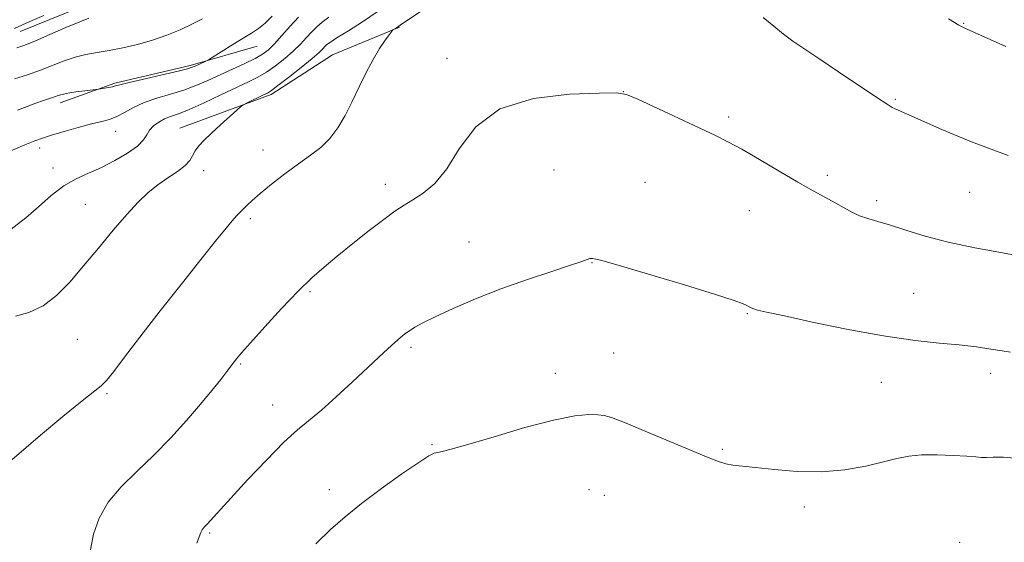
# Model space of a CAD drawing. Extents: x 2172300 to 2175200, y 342300 to 345200.
# Drawn here: x 2173051 to 2173268, y 343224 to 343339 of the extents above; entities that cross this region are included whole.
import ezdxf

# ---------------------------------------------------------------- set-up
doc = ezdxf.new("R2010")
doc.units = 0
doc.header["$MEASUREMENT"] = 0
for name, color, linetype, lineweight in [('DTM HARD BREAKLINE', 7, 'Continuous', 0), ('DTM SPOT ELEVATION', 2, 'Continuous', 13), ('INDEX CONTOUR', 41, 'Continuous', 13), ('INTERMEDIATE CONTOUR', 44, 'Continuous', 0)]:
    doc.layers.add(name, color=color, linetype=linetype, lineweight=lineweight)

msp = doc.modelspace()

# ---------------------------------------------------------------- linework, layer by layer
at = {"layer": 'DTM HARD BREAKLINE'}
for points in [[(2173051.48, 343336.09, 1132.97), (2173067.58, 343342.61, 1133.19), (2173090.76, 343345.93, 1134.44), (2173108.13, 343345.75, 1136.53)], [(2173086.54, 343314.83, 1143.3), (2173106.65, 343322.2, 1144.32), (2173120.09, 343330.96, 1145.12), (2173134.85, 343337.04, 1146.1)], [(2173103.54, 343332.89, 1138.76), (2173088.81, 343328.59, 1137.73), (2173072.29, 343324.75, 1137.78), (2173060.23, 343320.42, 1138.49)]]:
    msp.add_polyline3d(points, dxfattribs=at)
at = {"layer": 'DTM SPOT ELEVATION'}
for p in [(2173258.82, 343337.89, 1143.92), (2173145.26, 343330.17, 1147.57), (2173184.08, 343322.85, 1147.99), (2173243.85, 343321.18, 1145.84), (2173207.18, 343317.25, 1147.67), (2173072.48, 343314.11, 1140.75), (2173055.78, 343310.46, 1140.49), (2173104.85, 343310.02, 1145.32), (2173058.66, 343306.05, 1141.36), (2173091.81, 343305.51, 1144.58), (2173168.8, 343305.61, 1148.87), (2173228.89, 343304.42, 1147.64), (2173131.74, 343302.47, 1147.5), (2173188.79, 343302.91, 1149.07), (2173260.19, 343300.75, 1146.87), (2173065.78, 343298.06, 1143.13), (2173239.75, 343298.87, 1147.65), (2173211.77, 343296.66, 1148.81), (2173102.09, 343294.94, 1146.3), (2173150.11, 343289.78, 1149.18), (2173177.18, 343285.23, 1150.06), (2173115.21, 343278.87, 1148.21), (2173247.89, 343278.49, 1149.12), (2173211.31, 343274.04, 1150.1), (2173064.06, 343268.4, 1144.95), (2173137.38, 343266.61, 1150.28), (2173181.95, 343265.35, 1151.28), (2173099.96, 343262.93, 1148.15), (2173169.08, 343260.89, 1151.53), (2173264.78, 343260.89, 1150.5), (2173240.73, 343258.97, 1150.78), (2173070.54, 343256.45, 1146.15), (2173106.95, 343253.95, 1149.29), (2173141.99, 343245.19, 1151.88), (2173205.83, 343244.23, 1151.84), (2173119.41, 343235.34, 1151.46), (2173176.48, 343235.32, 1152.88), (2173179.9, 343234.07, 1152.91), (2173223.84, 343231.55, 1152.4), (2173093.13, 343225.79, 1150.18), (2173258, 343223.78, 1153.54)]:
    msp.add_point(p, dxfattribs=at)
at = {"layer": 'INDEX CONTOUR'}
for points in [[(2173112.684, 343339.263, 1140), (2173110.837, 343337.235, 1140), (2173109.002, 343335.175, 1140), (2173107.377, 343333.389, 1140), (2173106.062, 343332.091, 1140), (2173104.767, 343331.103, 1140), (2173103.109, 343330.154, 1140), (2173100.821, 343329.034, 1140), (2173098.115, 343327.783, 1140), (2173092.69, 343325.296, 1140), (2173090.117, 343324.181, 1140), (2173087.419, 343323.18, 1140), (2173084.485, 343322.289, 1140), (2173081.503, 343321.422, 1140), (2173078.733, 343320.471, 1140), (2173076.379, 343319.374, 1140), (2173074.399, 343318.274, 1140), (2173072.694, 343317.359, 1140), (2173071.125, 343316.749, 1140), (2173069.392, 343316.289, 1140), (2173067.16, 343315.753, 1140), (2173064.25, 343314.983, 1140), (2173061.117, 343314.099, 1140), (2173058.372, 343313.286, 1140), (2173056.404, 343312.656, 1140), (2173054.7, 343312.024, 1140), (2173052.524, 343311.133, 1140), (2173049.404, 343309.83, 1140)], [(2173269.165, 343265.546, 1150), (2173267.336, 343265.863, 1150), (2173264.852, 343266.258, 1150), (2173261.669, 343266.709, 1150), (2173257.875, 343267.149, 1150), (2173253.483, 343267.557, 1150), (2173248.205, 343268.116, 1150), (2173241.68, 343269.055, 1150), (2173233.859, 343270.494, 1150), (2173225.945, 343272.124, 1150), (2173219.456, 343273.529, 1150), (2173215.502, 343274.396, 1150), (2173213.563, 343274.84, 1150), (2173212.712, 343275.083, 1150), (2173212.161, 343275.311, 1150), (2173211.675, 343275.563, 1150), (2173211.163, 343275.845, 1150), (2173210.372, 343276.21, 1150), (2173208.425, 343276.91, 1150), (2173204.287, 343278.243, 1150), (2173197.463, 343280.352, 1150), (2173189.606, 343282.731, 1150), (2173182.903, 343284.718, 1150), (2173178.994, 343285.813, 1150), (2173177.304, 343286.18, 1150), (2173176.708, 343286.145, 1150), (2173174.958, 343285.522, 1150), (2173172.471, 343284.686, 1150), (2173168.3, 343283.332, 1150), (2173162.948, 343281.548, 1150), (2173157.145, 343279.474, 1150), (2173151.559, 343277.266, 1150), (2173146.613, 343275.139, 1150), (2173142.67, 343273.325, 1150), (2173139.967, 343271.99, 1150), (2173138.225, 343271.031, 1150), (2173137.042, 343270.277, 1150), (2173136.05, 343269.567, 1150), (2173135.043, 343268.759, 1150), (2173133.853, 343267.721, 1150), (2173132.314, 343266.321, 1150), (2173130.297, 343264.447, 1150), (2173124.416, 343258.942, 1150), (2173120.918, 343255.722, 1150), (2173117.67, 343252.847, 1150), (2173112.438, 343248.512, 1150), (2173109.431, 343245.746, 1150), (2173105.589, 343241.85, 1150), (2173101.458, 343237.461, 1150), (2173097.808, 343233.494, 1150), (2173092.597, 343227.75, 1150), (2173091.947, 343227.055, 1150), (2173091.503, 343226.515, 1150), (2173091.158, 343225.89, 1150), (2173090.799, 343224.958, 1150), (2173090.306, 343223.567, 1150)]]:
    msp.add_polyline3d(points, dxfattribs=at)
at = {"layer": 'INTERMEDIATE CONTOUR'}
for points in [[(2173119.316, 343339.219, 1142), (2173117.82, 343338.12, 1142), (2173116.647, 343337.102, 1142), (2173115.577, 343336.019, 1142), (2173114.42, 343334.759, 1142), (2173113.083, 343333.33, 1142), (2173111.497, 343331.77, 1142), (2173109.635, 343330.136, 1142), (2173107.622, 343328.554, 1142), (2173105.625, 343327.166, 1142), (2173103.721, 343326.048, 1142), (2173101.63, 343324.998, 1142), (2173095.584, 343322.14, 1142), (2173091.916, 343320.425, 1142), (2173088.639, 343318.964, 1142), (2173086.24, 343318.012, 1142), (2173084.541, 343317.402, 1142), (2173083.196, 343316.862, 1142), (2173081.937, 343316.172, 1142), (2173080.803, 343315.331, 1142), (2173079.91, 343314.387, 1142), (2173079.28, 343313.372, 1142), (2173078.547, 343312.232, 1142), (2173077.248, 343310.893, 1142), (2173075.069, 343309.326, 1142), (2173072.284, 343307.693, 1142), (2173069.311, 343306.198, 1142), (2173066.484, 343304.956, 1142), (2173063.777, 343303.718, 1142), (2173061.079, 343302.142, 1142), (2173058.307, 343300.004, 1142), (2173055.488, 343297.546, 1142), (2173052.679, 343295.127, 1142), (2173047.596, 343291.184, 1142)], [(2173139.634, 343340.538, 1146), (2173135.538, 343337.847, 1146), (2173134.175, 343336.926, 1146), (2173133.559, 343336.549, 1146), (2173133.382, 343336.423, 1146), (2173133.144, 343336.141, 1146), (2173132.642, 343335.462, 1146), (2173131.728, 343334.194, 1146), (2173130.483, 343332.333, 1146), (2173129.044, 343329.925, 1146), (2173127.529, 343327.047, 1146), (2173125.984, 343323.894, 1146), (2173124.438, 343320.693, 1146), (2173122.899, 343317.65, 1146), (2173121.297, 343314.894, 1146), (2173119.543, 343312.533, 1146), (2173117.553, 343310.605, 1146), (2173115.267, 343308.866, 1146), (2173112.632, 343306.999, 1146), (2173109.671, 343304.798, 1146), (2173106.726, 343302.498, 1146), (2173104.212, 343300.446, 1146), (2173102.44, 343298.903, 1146), (2173101.273, 343297.801, 1146), (2173099.778, 343296.3, 1146), (2173099.041, 343295.53, 1146), (2173098.092, 343294.461, 1146), (2173096.736, 343292.841, 1146), (2173094.658, 343290.276, 1146), (2173091.508, 343286.335, 1146), (2173087.147, 343280.846, 1146), (2173082.271, 343274.664, 1146), (2173077.788, 343268.901, 1146), (2173074.408, 343264.45, 1146), (2173072.059, 343261.326, 1146), (2173070.473, 343259.328, 1146), (2173069.29, 343258.136, 1146), (2173065.115, 343254.897, 1146), (2173060.842, 343251.393, 1146), (2173055.972, 343247.303, 1146), (2173049.601, 343241.892, 1146)], [(2173091.523, 343338.873, 1136), (2173089.239, 343337.664, 1136), (2173086.613, 343336.446, 1136), (2173083.68, 343335.263, 1136), (2173080.531, 343334.187, 1136), (2173077.266, 343333.264, 1136), (2173074.047, 343332.508, 1136), (2173071.043, 343331.914, 1136), (2173068.371, 343331.454, 1136), (2173065.934, 343331.006, 1136), (2173063.58, 343330.424, 1136), (2173061.173, 343329.604, 1136), (2173055.948, 343327.562, 1136), (2173053.071, 343326.55, 1136), (2173050.189, 343325.648, 1136)], [(2173056.702, 343339.585, 1132), (2173053.629, 343338.257, 1132), (2173050.213, 343336.761, 1132)], [(2173129.965, 343340.445, 1144), (2173126.697, 343338.221, 1144), (2173123.612, 343336.259, 1144), (2173121.166, 343334.738, 1144), (2173119.676, 343333.771, 1144), (2173118.904, 343333.195, 1144), (2173118.47, 343332.776, 1144), (2173118.003, 343332.283, 1144), (2173117.163, 343331.485, 1144), (2173115.617, 343330.151, 1144), (2173113.207, 343328.182, 1144), (2173110.476, 343326.005, 1144), (2173108.141, 343324.179, 1144), (2173106.707, 343323.103, 1144), (2173105.84, 343322.548, 1144), (2173104.991, 343322.124, 1144), (2173101.248, 343320.325, 1144), (2173100.564, 343319.976, 1144), (2173100.006, 343319.572, 1144), (2173099.098, 343318.767, 1144), (2173095.522, 343315.526, 1144), (2173093.551, 343313.712, 1144), (2173091.947, 343312.186, 1144), (2173090.745, 343310.922, 1144), (2173089.909, 343309.818, 1144), (2173089.344, 343308.776, 1144), (2173088.738, 343307.722, 1144), (2173087.725, 343306.585, 1144), (2173086.056, 343305.311, 1144), (2173083.941, 343303.897, 1144), (2173081.703, 343302.357, 1144), (2173079.573, 343300.654, 1144), (2173077.387, 343298.578, 1144), (2173074.889, 343295.871, 1144), (2173071.913, 343292.392, 1144), (2173068.657, 343288.466, 1144), (2173065.414, 343284.531, 1144), (2173062.394, 343280.98, 1144), (2173059.489, 343278.004, 1144), (2173056.511, 343275.746, 1144), (2173053.379, 343274.287, 1144), (2173050.458, 343273.464, 1144)], [(2173066.551, 343339.014, 1134), (2173064.558, 343338.25, 1134), (2173061.509, 343336.945, 1134), (2173057.991, 343335.398, 1134), (2173054.804, 343334.009, 1134), (2173052.507, 343333.082, 1134), (2173050.721, 343332.514, 1134)], [(2173106.865, 343339.445, 1138), (2173105.314, 343337.916, 1138), (2173103.866, 343336.746, 1138), (2173102.333, 343335.737, 1138), (2173100.49, 343334.621, 1138), (2173098.234, 343333.229, 1138), (2173093.078, 343329.979, 1138), (2173092.57, 343329.682, 1138), (2173092.149, 343329.486, 1138), (2173089.923, 343328.492, 1138), (2173089.282, 343328.222, 1138), (2173088.254, 343327.908, 1138), (2173086.2, 343327.396, 1138), (2173075.406, 343324.884, 1138), (2173073.409, 343324.38, 1138), (2173072.425, 343324.104, 1138), (2173071.771, 343323.935, 1138), (2173070.919, 343323.773, 1138), (2173068.691, 343323.43, 1138), (2173065.666, 343323.051, 1138), (2173063.716, 343322.792, 1138), (2173061.941, 343322.518, 1138), (2173060.714, 343322.262, 1138), (2173059.851, 343322.004, 1138), (2173059.029, 343321.714, 1138), (2173056.62, 343320.905, 1138), (2173054.948, 343320.319, 1138), (2173052.979, 343319.587, 1138), (2173050.877, 343318.774, 1138)], [(2173268.604, 343308.834, 1146), (2173260.565, 343311.817, 1146), (2173254.056, 343314.532, 1146), (2173246.288, 343318.006, 1146), (2173243.81, 343319.088, 1146), (2173243.159, 343319.403, 1146), (2173242.041, 343320.086, 1146), (2173239.775, 343321.585, 1146), (2173231.37, 343327.248, 1146), (2173227.03, 343330.151, 1146), (2173223.737, 343332.318, 1146), (2173221.289, 343333.967, 1146), (2173219.231, 343335.509, 1146), (2173217.145, 343337.261, 1146), (2173214.749, 343339.189, 1146)], [(2173268.123, 343332.762, 1144), (2173260.569, 343336.14, 1144), (2173259.083, 343336.817, 1144), (2173258.348, 343337.181, 1144), (2173257.764, 343337.517, 1144), (2173255.536, 343338.907, 1144)], [(2173272.845, 343286.423, 1148), (2173267.368, 343287.401, 1148), (2173261.31, 343288.513, 1148), (2173255.434, 343289.752, 1148), (2173250.365, 343291.087, 1148), (2173246.161, 343292.387, 1148), (2173242.742, 343293.494, 1148), (2173240.01, 343294.307, 1148), (2173237.807, 343294.946, 1148), (2173235.957, 343295.585, 1148), (2173234.287, 343296.367, 1148), (2173232.614, 343297.3, 1148), (2173230.757, 343298.361, 1148), (2173225.797, 343301.03, 1148), (2173222.384, 343302.937, 1148), (2173218.275, 343305.345, 1148), (2173213.967, 343307.908, 1148), (2173210.084, 343310.177, 1148), (2173207.007, 343311.858, 1148), (2173204.147, 343313.276, 1148), (2173187.208, 343321.199, 1148), (2173184.776, 343322.223, 1148), (2173182.58, 343322.574, 1148), (2173178.799, 343322.555, 1148), (2173172.248, 343322.312, 1148), (2173164.285, 343321.365, 1148), (2173156.893, 343319.076, 1148), (2173151.591, 343315.106, 1148), (2173147.988, 343310.316, 1148), (2173145.219, 343305.867, 1148), (2173142.588, 343302.656, 1148), (2173140.069, 343300.529, 1148), (2173137.808, 343299.068, 1148), (2173135.85, 343297.867, 1148), (2173133.856, 343296.555, 1148), (2173131.387, 343294.771, 1148), (2173128.17, 343292.291, 1148), (2173124.579, 343289.439, 1148), (2173121.153, 343286.676, 1148), (2173118.256, 343284.296, 1148), (2173115.556, 343281.916, 1148), (2173112.549, 343278.987, 1148), (2173108.935, 343275.19, 1148), (2173105.214, 343271.132, 1148), (2173102.096, 343267.654, 1148), (2173100.104, 343265.387, 1148), (2173099.034, 343264.124, 1148), (2173098.499, 343263.453, 1148), (2173096.88, 343261.323, 1148), (2173095.541, 343259.592, 1148), (2173093.617, 343257.171, 1148), (2173091.105, 343254.121, 1148), (2173088.033, 343250.542, 1148), (2173084.552, 343246.698, 1148), (2173080.847, 343242.895, 1148), (2173077.122, 343239.357, 1148), (2173073.676, 343235.986, 1148), (2173070.83, 343232.603, 1148), (2173068.825, 343229.084, 1148), (2173067.581, 343225.53, 1148), (2173066.939, 343222.098, 1148)], [(2173270.857, 343242.151, 1152), (2173267.584, 343242.463, 1152), (2173265.36, 343242.496, 1152), (2173263.869, 343242.438, 1152), (2173262.755, 343242.438, 1152), (2173261.504, 343242.519, 1152), (2173259.557, 343242.671, 1152), (2173256.567, 343242.87, 1152), (2173253.017, 343243.013, 1152), (2173249.6, 343242.988, 1152), (2173246.79, 343242.703, 1152), (2173244.195, 343242.168, 1152), (2173241.202, 343241.416, 1152), (2173237.349, 343240.521, 1152), (2173232.739, 343239.713, 1152), (2173227.621, 343239.263, 1152), (2173222.294, 343239.348, 1152), (2173217.266, 343239.771, 1152), (2173213.091, 343240.239, 1152), (2173208.142, 343240.742, 1152), (2173206.576, 343241.01, 1152), (2173204.956, 343241.499, 1152), (2173202.709, 343242.383, 1152), (2173194.301, 343245.935, 1152), (2173188.869, 343248.214, 1152), (2173184.27, 343250.113, 1152), (2173181.443, 343251.213, 1152), (2173179.817, 343251.675, 1152), (2173178.442, 343251.811, 1152), (2173176.459, 343251.829, 1152), (2173173.354, 343251.535, 1152), (2173168.707, 343250.632, 1152), (2173162.411, 343248.971, 1152), (2173155.63, 343246.984, 1152), (2173149.847, 343245.248, 1152), (2173146.169, 343244.201, 1152), (2173144.216, 343243.714, 1152), (2173143.233, 343243.525, 1152), (2173142.484, 343243.338, 1152), (2173141.311, 343242.748, 1152), (2173139.071, 343241.322, 1152), (2173135.38, 343238.799, 1152), (2173130.889, 343235.598, 1152), (2173126.5, 343232.317, 1152), (2173122.876, 343229.381, 1152), (2173119.713, 343226.542, 1152), (2173116.467, 343223.386, 1152)]]:
    msp.add_polyline3d(points, dxfattribs=at)

doc.saveas('drawing.dxf')
